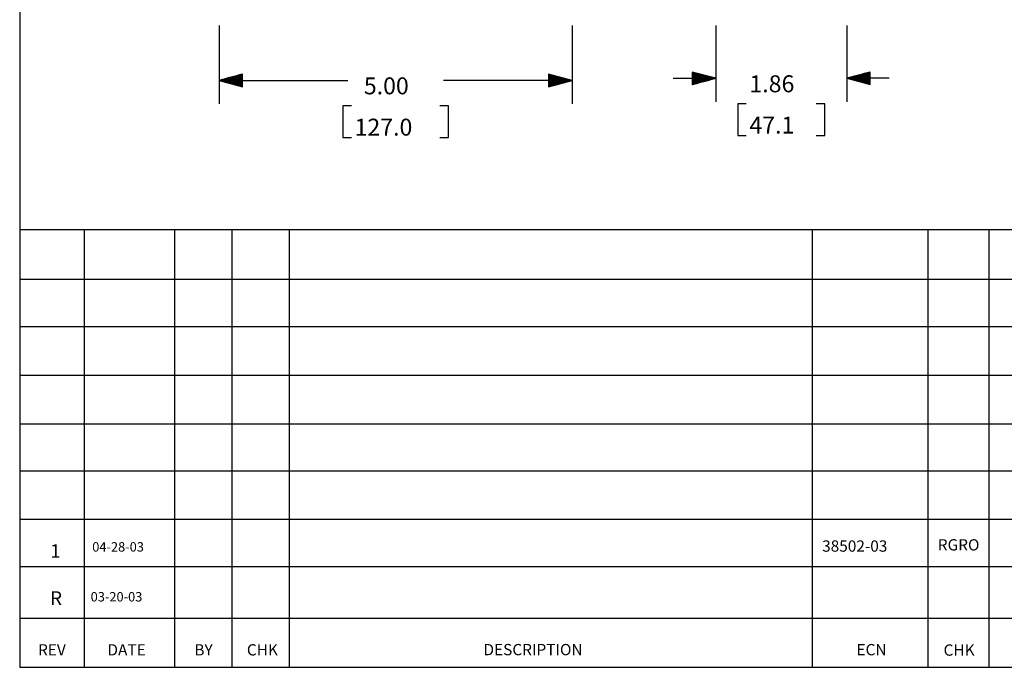
# Model space of a CAD drawing. Extents: x 0.3 to 10.8, y 0.3 to 8.3.
# Drawn here: x 0.3 to 5.5, y 0.3 to 3.8 of the extents above; entities that cross this region are included whole.
import ezdxf

# ---------------------------------------------------------------- set-up
doc = ezdxf.new("R2010")
doc.units = 0
doc.header["$MEASUREMENT"] = 0
doc.layers.add('TFR-ISO', color=7, linetype='Continuous')
doc.styles.add('blockfont', font='simplex.shx')

msp = doc.modelspace()

# ---------------------------------------------------------------- linework, layer by layer
at = {"layer": 'TFR-ISO', "color": 7, "linetype": 'Continuous'}
for p, q in [((0.3125, 8.26636), (0.3125, 0.3125)), ((10.760845, 2.635795), (0.3125, 2.635795)), ((0.657427, 0.3125), (0.657427, 2.635795)), ((1.137175, 0.3125), (1.137175, 2.635795)), ((1.441247, 0.3125), (1.441247, 2.635795)), ((1.74527, 0.3125), (1.74527, 2.635795)), ((4.522731, 0.3125), (4.522731, 2.635795)), ((5.136612, 0.3125), (5.136612, 2.635795)), ((5.461111, 0.3125), (5.461111, 2.635795)), ((6.596283, 2.372838), (0.3125, 2.372838)), ((6.596283, 2.119882), (0.3125, 2.119882)), ((6.596283, 1.861926), (0.3125, 1.861926)), ((0.3125, 1.60597), (6.596283, 1.60597)), ((6.596283, 1.354014), (0.3125, 1.354014)), ((0.3125, 1.100058), (10.760845, 1.100058)), ((0.3125, 0.847101), (7.368841, 0.847101)), ((0.3125, 0.574145), (7.368841, 0.574145)), ((0.3125, 0.3125), (10.760845, 0.3125))]:
    msp.add_line(p, q, dxfattribs=at)
at = {"layer": 'TFR-ISO', "color": 3, "linetype": 'Continuous'}
for p, q in [((1.371342, 3.720594), (1.371342, 3.304516)), ((3.246342, 3.720594), (3.246342, 3.304516)), ((4.008423, 3.720594), (4.008423, 3.315434)), ((4.704329, 3.720594), (4.704329, 3.315434)), ((1.496342, 3.46301), (1.371342, 3.429516)), ((1.496342, 3.452516), (1.457179, 3.452516)), ((1.496342, 3.454516), (1.464644, 3.454516)), ((1.496342, 3.456516), (1.472108, 3.456516)), ((1.496342, 3.458516), (1.479572, 3.458516)), ((1.496342, 3.460516), (1.487036, 3.460516)), ((1.496342, 3.462516), (1.4945, 3.462516)), ((1.496342, 3.462516), (1.4945, 3.462516)), ((1.496342, 3.396022), (1.496342, 3.46301)), ((3.246342, 3.429516), (3.121342, 3.46301)), ((3.121342, 3.46301), (3.121342, 3.396022)), ((3.121342, 3.462516), (3.123185, 3.462516)), ((3.121342, 3.462516), (3.123185, 3.462516)), ((3.121342, 3.460516), (3.130649, 3.460516)), ((3.121342, 3.458516), (3.138113, 3.458516)), ((3.121342, 3.456516), (3.145577, 3.456516)), ((3.121342, 3.454516), (3.153041, 3.454516)), ((3.121342, 3.452516), (3.160505, 3.452516)), ((4.008423, 3.440434), (3.883423, 3.473927)), ((3.883423, 3.473927), (3.883423, 3.40694)), ((3.883423, 3.473434), (3.885266, 3.473434)), ((3.883423, 3.473434), (3.885266, 3.473434)), ((3.883423, 3.471434), (3.89273, 3.471434)), ((3.883423, 3.469434), (3.900194, 3.469434)), ((3.883423, 3.467434), (3.907658, 3.467434)), ((3.883423, 3.465434), (3.915122, 3.465434)), ((3.883423, 3.463434), (3.922586, 3.463434)), ((3.883423, 3.461434), (3.93005, 3.461434)), ((3.883423, 3.459434), (3.937514, 3.459434)), ((3.883423, 3.457434), (3.944978, 3.457434)), ((3.883423, 3.455434), (3.952443, 3.455434)), ((3.883423, 3.453434), (3.959907, 3.453434)), ((3.883423, 3.451434), (3.967371, 3.451434)), ((4.829329, 3.473927), (4.704329, 3.440434)), ((4.829329, 3.451434), (4.745382, 3.451434)), ((4.829329, 3.453434), (4.752846, 3.453434)), ((4.829329, 3.455434), (4.76031, 3.455434)), ((4.829329, 3.457434), (4.767775, 3.457434)), ((4.829329, 3.459434), (4.775239, 3.459434)), ((4.829329, 3.461434), (4.782703, 3.461434)), ((4.829329, 3.463434), (4.790167, 3.463434)), ((4.829329, 3.465434), (4.797631, 3.465434)), ((4.829329, 3.467434), (4.805095, 3.467434)), ((4.829329, 3.469434), (4.812559, 3.469434)), ((4.829329, 3.471434), (4.820023, 3.471434)), ((4.829329, 3.473434), (4.827487, 3.473434)), ((4.829329, 3.473434), (4.827487, 3.473434)), ((4.829329, 3.40694), (4.829329, 3.473927)), ((1.371342, 3.429516), (1.496342, 3.396022)), ((1.371342, 3.429516), (2.054717, 3.429516)), ((1.496342, 3.430516), (1.375074, 3.430516)), ((1.496342, 3.428516), (1.375074, 3.428516)), ((1.496342, 3.432516), (1.382538, 3.432516)), ((1.496342, 3.426516), (1.382538, 3.426516)), ((1.496342, 3.434516), (1.390002, 3.434516)), ((1.496342, 3.424516), (1.390002, 3.424516)), ((1.496342, 3.436516), (1.397467, 3.436516)), ((1.496342, 3.422516), (1.397467, 3.422516)), ((1.496342, 3.438516), (1.404931, 3.438516)), ((1.496342, 3.420516), (1.404931, 3.420516)), ((1.496342, 3.440516), (1.412395, 3.440516)), ((1.496342, 3.418516), (1.412395, 3.418516)), ((1.496342, 3.442516), (1.419859, 3.442516)), ((1.496342, 3.416516), (1.419859, 3.416516)), ((1.496342, 3.444516), (1.427323, 3.444516)), ((1.496342, 3.414516), (1.427323, 3.414516)), ((1.496342, 3.446516), (1.434787, 3.446516)), ((1.496342, 3.412516), (1.434787, 3.412516)), ((1.496342, 3.448516), (1.442251, 3.448516)), ((1.496342, 3.410516), (1.442251, 3.410516)), ((1.496342, 3.450516), (1.449715, 3.450516)), ((1.496342, 3.408516), (1.449715, 3.408516)), ((1.496342, 3.406516), (1.457179, 3.406516)), ((1.496342, 3.404516), (1.464644, 3.404516)), ((1.496342, 3.402516), (1.472108, 3.402516)), ((1.496342, 3.400516), (1.479572, 3.400516)), ((3.246342, 3.429516), (2.562967, 3.429516)), ((3.121342, 3.450516), (3.167969, 3.450516)), ((3.121342, 3.448516), (3.175433, 3.448516)), ((3.121342, 3.446516), (3.182897, 3.446516)), ((3.121342, 3.444516), (3.190361, 3.444516)), ((3.121342, 3.442516), (3.197826, 3.442516)), ((3.121342, 3.440516), (3.20529, 3.440516)), ((3.121342, 3.438516), (3.212754, 3.438516)), ((3.121342, 3.436516), (3.220218, 3.436516)), ((3.121342, 3.434516), (3.227682, 3.434516)), ((3.121342, 3.432516), (3.235146, 3.432516)), ((3.121342, 3.430516), (3.24261, 3.430516)), ((3.121342, 3.396022), (3.246342, 3.429516)), ((3.121342, 3.428516), (3.24261, 3.428516)), ((3.121342, 3.426516), (3.235146, 3.426516)), ((3.121342, 3.424516), (3.227682, 3.424516)), ((3.121342, 3.422516), (3.220218, 3.422516)), ((3.121342, 3.420516), (3.212754, 3.420516)), ((3.121342, 3.418516), (3.20529, 3.418516)), ((3.121342, 3.416516), (3.197826, 3.416516)), ((3.121342, 3.414516), (3.190361, 3.414516)), ((3.121342, 3.412516), (3.182897, 3.412516)), ((3.121342, 3.410516), (3.175433, 3.410516)), ((3.121342, 3.408516), (3.167969, 3.408516)), ((3.121342, 3.406516), (3.160505, 3.406516)), ((3.121342, 3.404516), (3.153041, 3.404516)), ((3.121342, 3.402516), (3.145577, 3.402516)), ((3.121342, 3.400516), (3.138113, 3.400516)), ((3.783423, 3.440434), (4.008423, 3.440434)), ((3.883423, 3.449434), (3.974835, 3.449434)), ((3.883423, 3.447434), (3.982299, 3.447434)), ((3.883423, 3.445434), (3.989763, 3.445434)), ((3.883423, 3.443434), (3.997227, 3.443434)), ((3.883423, 3.441434), (4.004691, 3.441434)), ((3.883423, 3.40694), (4.008423, 3.440434)), ((3.883423, 3.439434), (4.004691, 3.439434)), ((3.883423, 3.437434), (3.997227, 3.437434)), ((3.883423, 3.435434), (3.989763, 3.435434)), ((3.883423, 3.433434), (3.982299, 3.433434)), ((3.883423, 3.431434), (3.974835, 3.431434)), ((3.883423, 3.429434), (3.967371, 3.429434)), ((3.883423, 3.427434), (3.959907, 3.427434)), ((3.883423, 3.425434), (3.952443, 3.425434)), ((3.883423, 3.423434), (3.944978, 3.423434)), ((3.883423, 3.421434), (3.937514, 3.421434)), ((3.883423, 3.419434), (3.93005, 3.419434)), ((3.883423, 3.417434), (3.922586, 3.417434)), ((3.883423, 3.415434), (3.915122, 3.415434)), ((3.883423, 3.413434), (3.907658, 3.413434)), ((3.883423, 3.411434), (3.900194, 3.411434)), ((3.883423, 3.409434), (3.89273, 3.409434)), ((3.883423, 3.407434), (3.885266, 3.407434)), ((3.883423, 3.407434), (3.885266, 3.407434)), ((4.929329, 3.440434), (4.704329, 3.440434)), ((4.704329, 3.440434), (4.829329, 3.40694)), ((4.829329, 3.441434), (4.708062, 3.441434)), ((4.829329, 3.439434), (4.708062, 3.439434)), ((4.829329, 3.443434), (4.715526, 3.443434)), ((4.829329, 3.437434), (4.715526, 3.437434)), ((4.829329, 3.445434), (4.72299, 3.445434)), ((4.829329, 3.435434), (4.72299, 3.435434)), ((4.829329, 3.447434), (4.730454, 3.447434)), ((4.829329, 3.433434), (4.730454, 3.433434)), ((4.829329, 3.449434), (4.737918, 3.449434)), ((4.829329, 3.431434), (4.737918, 3.431434)), ((4.829329, 3.429434), (4.745382, 3.429434)), ((4.829329, 3.427434), (4.752846, 3.427434)), ((4.829329, 3.425434), (4.76031, 3.425434)), ((4.829329, 3.423434), (4.767775, 3.423434)), ((4.829329, 3.421434), (4.775239, 3.421434)), ((4.829329, 3.419434), (4.782703, 3.419434)), ((4.829329, 3.417434), (4.790167, 3.417434)), ((4.829329, 3.415434), (4.797631, 3.415434)), ((4.829329, 3.413434), (4.805095, 3.413434)), ((4.829329, 3.411434), (4.812559, 3.411434)), ((4.829329, 3.409434), (4.820023, 3.409434)), ((4.829329, 3.407434), (4.827487, 3.407434)), ((4.829329, 3.407434), (4.827487, 3.407434)), ((1.496342, 3.398516), (1.487036, 3.398516)), ((1.496342, 3.396516), (1.4945, 3.396516)), ((1.496342, 3.396516), (1.4945, 3.396516)), ((3.121342, 3.398516), (3.130649, 3.398516)), ((3.121342, 3.396516), (3.123185, 3.396516)), ((3.121342, 3.396516), (3.123185, 3.396516)), ((2.073811, 3.294516), (2.028811, 3.294516)), ((2.028811, 3.294516), (2.028811, 3.125766)), ((2.588874, 3.294516), (2.543874, 3.294516)), ((2.588874, 3.125766), (2.588874, 3.294516)), ((4.170376, 3.305434), (4.125377, 3.305434)), ((4.125377, 3.305434), (4.125377, 3.136684)), ((4.587377, 3.305434), (4.542377, 3.305434)), ((4.587377, 3.136684), (4.587377, 3.305434)), ((2.028811, 3.125766), (2.073811, 3.125766)), ((2.543874, 3.125766), (2.588874, 3.125766)), ((4.125377, 3.136684), (4.170376, 3.136684)), ((4.542377, 3.136684), (4.587377, 3.136684))]:
    msp.add_line(p, q, dxfattribs=at)

# ---------------------------------------------------------------- texts
at = {"layer": 'TFR-ISO', "color": 3, "linetype": 'Continuous', "char_height": 0.09, "attachment_point": 7, "line_spacing_factor": 0.903614, "style": 'blockfont'}
for s, insert in [('\\W01.000;\\Fsimplex.shx|c0;1.86', (4.187626, 3.366371)), ('\\W01.000;\\Fsimplex.shx|c0;5.00', (2.140092, 3.355453)), ('\\W01.000;\\Fsimplex.shx|c0;127.0', (2.090873, 3.136079)), ('\\W01.000;\\Fsimplex.shx|c0;47.1', (4.187626, 3.146996))]:
    msp.add_mtext(s, dxfattribs=dict(at, insert=insert))
at = {"layer": 'TFR-ISO', "color": 82, "linetype": 'Continuous', "insert": (5.18796, 0.932875), "char_height": 0.06, "attachment_point": 7, "line_spacing_factor": 0.903614, "style": 'blockfont'}
msp.add_mtext('\\W01.000;\\Fsimplex.shx|c0;RGRO', dxfattribs=at)
at = {"layer": 'TFR-ISO', "color": 4, "linetype": 'Continuous', "attachment_point": 7, "line_spacing_factor": 0.903614, "style": 'blockfont'}
for s, insert, char_height in [('\\W01.000;\\Fsimplex.shx|c0;1', (0.474608, 0.89399), 0.072), ('\\W01.000;\\Fsimplex.shx|c0;04-28-03', (0.697721, 0.927092), 0.05), ('\\W01.000;\\Fsimplex.shx|c0;38502-03', (4.573777, 0.926473), 0.06), ('\\W01.000;\\Fsimplex.shx|c0;R', (0.474608, 0.64399), 0.072), ('\\W01.000;\\Fsimplex.shx|c0;03-20-03', (0.689316, 0.662094), 0.05)]:
    msp.add_mtext(s, dxfattribs=dict(at, insert=insert, char_height=char_height))
at = {"layer": 'TFR-ISO', "color": 7, "linetype": 'Continuous', "char_height": 0.06, "attachment_point": 7, "line_spacing_factor": 0.903614, "style": 'blockfont'}
for s, insert in [('\\W01.000;\\Fsimplex.shx|c0;REV', (0.40999, 0.375312)), ('\\W01.000;\\Fsimplex.shx|c0;DATE', (0.778473, 0.375312)), ('\\W01.000;\\Fsimplex.shx|c0;BY', (1.240054, 0.375312)), ('\\W01.000;\\Fsimplex.shx|c0;CHK', (1.51902, 0.375312)), ('\\W01.000;\\Fsimplex.shx|c0;DESCRIPTION', (2.775247, 0.37648)), ('\\W01.000;\\Fsimplex.shx|c0;ECN', (4.756186, 0.376184)), ('\\W01.000;\\Fsimplex.shx|c0;CHK', (5.218711, 0.374162))]:
    msp.add_mtext(s, dxfattribs=dict(at, insert=insert))

doc.saveas('drawing.dxf')
